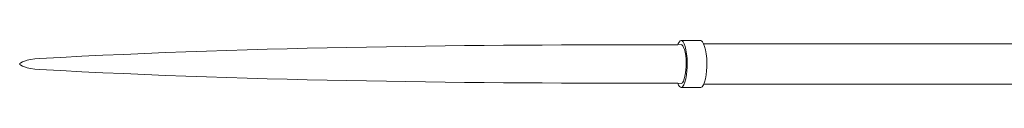
# Model space of a CAD drawing. Units: centimetres. Extents: x -13.2 to 11.3, y -6 to 7.8.
# Drawn here: x -0.6 to 4.2, y 5.4 to 5.7 of the extents above; entities that cross this region are included whole.
import ezdxf

# ---------------------------------------------------------------- set-up
doc = ezdxf.new("R2010")
doc.units = ezdxf.units.CM
doc.header["$MEASUREMENT"] = 0
doc.layers.add('Warstwa 1', color=7, linetype='Continuous')

msp = doc.modelspace()

# ---------------------------------------------------------------- linework, layer by layer
at = {"layer": 'Warstwa 1', "color": 250, "lineweight": 9}
for points, knots in [([(2.61781, 5.45353), (2.623, 5.43953), (2.63191, 5.43253), (2.63508, 5.43253), (2.63508, 5.43253), (2.65518, 5.43253), (2.66523, 5.51019), (2.66523, 5.54902), (2.66523, 5.54902), (2.66523, 5.62668), (2.64513, 5.66551), (2.63508, 5.66551), (2.63508, 5.66551), (2.62875, 5.66551), (2.6204, 5.65151), (2.61781, 5.64451)], [0, 0, 0, 0, 0.2, 0.2, 0.2, 0.2, 0.4, 0.4, 0.4, 0.4, 0.6, 0.6, 0.6, 0.6, 1, 1, 1, 1]), ([(2.73221, 5.43253), (2.75231, 5.43253), (2.76236, 5.51019), (2.76236, 5.54902), (2.76236, 5.54902), (2.76236, 5.62668), (2.74226, 5.66551), (2.73221, 5.66551)], [0, 0, 0, 0, 0.3333333, 0.3333333, 0.3333333, 0.3333333, 1, 1, 1, 1]), ([(2.61781, 5.64452), (1.5914, 5.64452), (0.58579, 5.63708), (-0.54818, 5.57647), (-0.54818, 5.57647), (-0.61406, 5.57296), (-0.64554, 5.55529), (-0.64554, 5.54904), (-0.64554, 5.54904), (-0.64554, 5.54904), (-0.64554, 5.54903), (-0.64554, 5.54903)], [0, 0, 0, 0, 0.25, 0.25, 0.25, 0.25, 0.5, 0.5, 0.5, 0.5, 1, 1, 1, 1]), ([(2.63501, 5.45303), (2.63503, 5.45303), (2.63507, 5.45303), (2.63508, 5.45303), (2.63508, 5.45303), (2.65164, 5.45303), (2.65992, 5.51702), (2.65992, 5.54902), (2.65992, 5.54902), (2.65992, 5.61301), (2.64336, 5.64501), (2.63508, 5.64501), (2.63508, 5.64501), (2.63505, 5.64501), (2.63502, 5.64501), (2.63501, 5.64501)], [0, 0, 0, 0, 0.2, 0.2, 0.2, 0.2, 0.4, 0.4, 0.4, 0.4, 0.6, 0.6, 0.6, 0.6, 1, 1, 1, 1]), ([(2.61781, 5.45353), (1.5914, 5.45353), (0.58579, 5.46097), (-0.54818, 5.52158), (-0.54818, 5.52158), (-0.61406, 5.52509), (-0.64554, 5.54276), (-0.64554, 5.54902), (-0.64554, 5.54902), (-0.64554, 5.54902), (-0.64554, 5.54903), (-0.64554, 5.54903)], [0, 0, 0, 0, 0.25, 0.25, 0.25, 0.25, 0.5, 0.5, 0.5, 0.5, 1, 1, 1, 1])]:
    msp.add_open_spline(points, degree=3, knots=knots, dxfattribs=at)
for points in [[(2.73221, 5.66551), (2.73221, 5.66551), (2.63541, 5.66551), (2.63541, 5.66551)], [(2.61781, 5.64451), (2.61781, 5.64451), (2.63501, 5.64501), (2.63501, 5.64501)], [(2.74756, 5.64928), (2.74756, 5.64928), (4.58972, 5.64928), (4.58972, 5.64928)], [(2.63501, 5.45303), (2.63501, 5.45303), (2.61781, 5.45353), (2.61781, 5.45353)], [(2.73221, 5.43253), (2.73221, 5.43253), (2.63541, 5.43253), (2.63541, 5.43253)], [(2.74756, 5.44876), (2.74756, 5.44876), (5.14902, 5.44876), (5.14902, 5.44876)]]:
    msp.add_open_spline(points, degree=3, dxfattribs=at)

doc.saveas('drawing.dxf')
